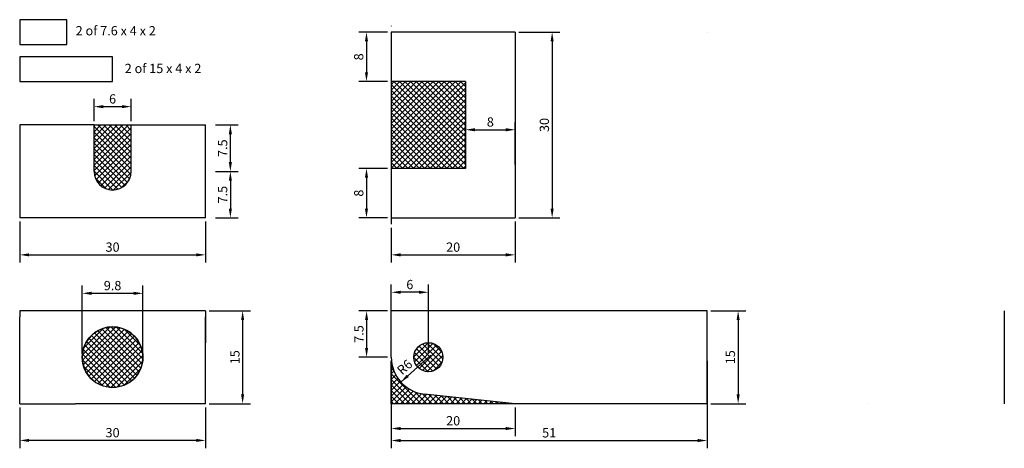
# Model space of a CAD drawing. Extents: x 50 to 209, y 3 to 72.
import ezdxf

# ---------------------------------------------------------------- set-up
doc = ezdxf.new("R2010")
doc.units = 0
doc.header["$LTSCALE"] = 0.5
doc.linetypes.add('ACAD_ISO02W100', pattern=[15, 12, -3])
doc.layers.get('0').update_dxf_attribs({"linetype": 'CONTINUOUS'})
doc.layers.get('DEFPOINTS').update_dxf_attribs({"linetype": 'CONTINUOUS'})
doc.dimstyles.new('STANDARD_WS2', dxfattribs={"dimtxt": 1.5, "dimasz": 1.5, "dimexe": 1.25, "dimexo": 0.6, "dimgap": 0.5, "dimtad": 1, "dimdec": 4, "dimtxsty": 'STANDARD', "dimcen": 2.5, "dimazin": 3, "dimtfac": 1, "dimtdec": 4, "dimtmove": 0, "dimatfit": 3, "dimtolj": 1, "dimtzin": 0})

# ---------------------------------------------------------------- blocks, each defined once
blk = doc.blocks.new('*D9')
at = {"color": 0, "linetype": 'BYBLOCK', "ltscale": 0.2}
for p, q in [((110, 38.4), (110, 32.78)), ((130, 39.4), (130, 32.78)), ((111.5, 34.03), (128.5, 34.03))]:
    blk.add_line(p, q, dxfattribs=at)
for points in [[(111.5, 34.28), (111.5, 33.78), (110, 34.03)], [(128.5, 34.28), (128.5, 33.78), (130, 34.03)]]:
    blk.add_solid(points, dxfattribs=at)
at = {"layer": 'DEFPOINTS', "color": 0, "linetype": 'BYBLOCK', "ltscale": 0.2}
for p in [(130, 40), (110, 39), (130, 34.03)]:
    blk.add_point(p, dxfattribs=at)
at = {"color": 0, "linetype": 'BYBLOCK', "ltscale": 0.2, "insert": (120, 35.28), "char_height": 1.5, "attachment_point": 5}
blk.add_mtext('\\A1;20', dxfattribs=at)
blk = doc.blocks.new('*D10')
at = {"color": 0, "linetype": 'BYBLOCK', "ltscale": 0.2}
for p, q in [((110, 16.9), (110, 2.8)), ((161, 16.9), (161, 2.8)), ((111.5, 4.05), (159.5, 4.05))]:
    blk.add_line(p, q, dxfattribs=at)
for points in [[(111.5, 4.3), (111.5, 3.8), (110, 4.05)], [(159.5, 4.3), (159.5, 3.8), (161, 4.05)]]:
    blk.add_solid(points, dxfattribs=at)
at = {"layer": 'DEFPOINTS', "color": 0, "linetype": 'BYBLOCK', "ltscale": 0.2}
for p in [(110, 17.5), (161, 17.5), (161, 4.05)]:
    blk.add_point(p, dxfattribs=at)
at = {"color": 0, "linetype": 'BYBLOCK', "ltscale": 0.2, "insert": (135.5, 5.3), "char_height": 1.5, "attachment_point": 5}
blk.add_mtext('\\A1;51', dxfattribs=at)
blk = doc.blocks.new('*D13')
at = {"color": 0, "linetype": 'BYBLOCK', "ltscale": 0.2}
for p, q in [((122, 48.6), (122, 55.48)), ((123.5, 54.23), (128.5, 54.23)), ((130, 48.6), (130, 55.48))]:
    blk.add_line(p, q, dxfattribs=at)
for points in [[(123.5, 54.48), (123.5, 53.98), (122, 54.23)], [(128.5, 54.48), (128.5, 53.98), (130, 54.23)]]:
    blk.add_solid(points, dxfattribs=at)
at = {"layer": 'DEFPOINTS', "color": 0, "linetype": 'BYBLOCK', "ltscale": 0.2}
for p in [(130, 54.23), (122, 48), (130, 48)]:
    blk.add_point(p, dxfattribs=at)
at = {"color": 0, "linetype": 'BYBLOCK', "ltscale": 0.2, "insert": (126, 55.48), "char_height": 1.5, "attachment_point": 5}
blk.add_mtext('\\A1;8', dxfattribs=at)
blk = doc.blocks.new('*D14')
at = {"color": 0, "linetype": 'BYBLOCK', "ltscale": 0.2}
for p, q in [((109.4, 70), (104.75, 70)), ((106, 68.5), (106, 63.5)), ((109.4, 62), (104.75, 62))]:
    blk.add_line(p, q, dxfattribs=at)
for points in [[(105.75, 68.5), (106.25, 68.5), (106, 70)], [(105.75, 63.5), (106.25, 63.5), (106, 62)]]:
    blk.add_solid(points, dxfattribs=at)
at = {"layer": 'DEFPOINTS', "color": 0, "linetype": 'BYBLOCK', "ltscale": 0.2}
for p in [(110, 70), (106, 62), (110, 62)]:
    blk.add_point(p, dxfattribs=at)
at = {"color": 0, "linetype": 'BYBLOCK', "ltscale": 0.2, "insert": (104.75, 66), "char_height": 1.5, "attachment_point": 5, "rotation": 90}
blk.add_mtext('\\A1;8', dxfattribs=at)
blk = doc.blocks.new('*D23')
at = {"color": 0, "linetype": 'BYBLOCK', "ltscale": 0.2}
for p, q in [((80.6, 25), (87.25, 25)), ((86, 23.5), (86, 11.5)), ((80.6, 10), (87.25, 10))]:
    blk.add_line(p, q, dxfattribs=at)
for points in [[(85.75, 23.5), (86.25, 23.5), (86, 25)], [(85.75, 11.5), (86.25, 11.5), (86, 10)]]:
    blk.add_solid(points, dxfattribs=at)
at = {"layer": 'DEFPOINTS', "color": 0, "linetype": 'BYBLOCK', "ltscale": 0.2}
for p in [(80, 25), (80, 10), (86, 10)]:
    blk.add_point(p, dxfattribs=at)
at = {"color": 0, "linetype": 'BYBLOCK', "ltscale": 0.2, "insert": (84.75, 17.5), "char_height": 1.5, "attachment_point": 5, "rotation": 90}
blk.add_mtext('\\A1;15', dxfattribs=at)
blk = doc.blocks.new('*D24')
at = {"color": 0, "linetype": 'BYBLOCK', "ltscale": 0.2}
for p, q in [((50, 9.4), (50, 2.82)), ((80, 9.4), (80, 2.82)), ((78.5, 4.07), (51.5, 4.07))]:
    blk.add_line(p, q, dxfattribs=at)
for points in [[(51.5, 4.32), (51.5, 3.82), (50, 4.07)], [(78.5, 4.32), (78.5, 3.82), (80, 4.07)]]:
    blk.add_solid(points, dxfattribs=at)
at = {"layer": 'DEFPOINTS', "color": 0, "linetype": 'BYBLOCK', "ltscale": 0.2}
for p in [(50, 10), (80, 10), (50, 4.07)]:
    blk.add_point(p, dxfattribs=at)
at = {"color": 0, "linetype": 'BYBLOCK', "ltscale": 0.2, "insert": (65, 5.32), "char_height": 1.5, "attachment_point": 5}
blk.add_mtext('\\A1;30', dxfattribs=at)
blk = doc.blocks.new('*D25')
at = {"color": 0, "linetype": 'BYBLOCK', "ltscale": 0.2}
for p, q in [((130.6, 70), (137.23, 70)), ((135.98, 68.5), (135.98, 41.5)), ((130.6, 40), (137.23, 40))]:
    blk.add_line(p, q, dxfattribs=at)
for points in [[(135.73, 68.5), (136.23, 68.5), (135.98, 70)], [(135.73, 41.5), (136.23, 41.5), (135.98, 40)]]:
    blk.add_solid(points, dxfattribs=at)
at = {"layer": 'DEFPOINTS', "color": 0, "linetype": 'BYBLOCK', "ltscale": 0.2}
for p in [(130, 70), (130, 40), (135.98, 40)]:
    blk.add_point(p, dxfattribs=at)
at = {"color": 0, "linetype": 'BYBLOCK', "ltscale": 0.2, "insert": (134.73, 55), "char_height": 1.5, "attachment_point": 5, "rotation": 90}
blk.add_mtext('\\A1;30', dxfattribs=at)
blk = doc.blocks.new('*D26')
at = {"color": 0, "linetype": 'BYBLOCK', "ltscale": 0.2}
for p, q in [((109.4, 48), (104.75, 48)), ((106, 46.5), (106, 41.5)), ((109.4, 40), (104.75, 40))]:
    blk.add_line(p, q, dxfattribs=at)
for points in [[(105.75, 46.5), (106.25, 46.5), (106, 48)], [(105.75, 41.5), (106.25, 41.5), (106, 40)]]:
    blk.add_solid(points, dxfattribs=at)
at = {"layer": 'DEFPOINTS', "color": 0, "linetype": 'BYBLOCK', "ltscale": 0.2}
for p in [(110, 48), (106, 40), (110, 40)]:
    blk.add_point(p, dxfattribs=at)
at = {"color": 0, "linetype": 'BYBLOCK', "ltscale": 0.2, "insert": (104.75, 44), "char_height": 1.5, "attachment_point": 5, "rotation": 90}
blk.add_mtext('\\A1;8', dxfattribs=at)
blk = doc.blocks.new('*D27')
at = {"color": 0, "linetype": 'BYBLOCK', "ltscale": 0.2}
for p, q in [((60.1, 18.1), (60.1, 29.07)), ((69.9, 18.1), (69.9, 29.07)), ((61.6, 27.82), (68.4, 27.82))]:
    blk.add_line(p, q, dxfattribs=at)
for points in [[(61.6, 28.07), (61.6, 27.57), (60.1, 27.82)], [(68.4, 28.07), (68.4, 27.57), (69.9, 27.82)]]:
    blk.add_solid(points, dxfattribs=at)
at = {"layer": 'DEFPOINTS', "color": 0, "linetype": 'BYBLOCK', "ltscale": 0.2}
for p in [(69.9, 27.82), (60.1, 17.5), (69.9, 17.5)]:
    blk.add_point(p, dxfattribs=at)
at = {"color": 0, "linetype": 'BYBLOCK', "ltscale": 0.2, "insert": (65, 29.07), "char_height": 1.5, "attachment_point": 5}
blk.add_mtext('\\A1;9.8', dxfattribs=at)
blk = doc.blocks.new('A$C2F1D38FC')
at = {"color": 0, "linetype": 'BYBLOCK', "ltscale": 0.2, "insert": (1.43, 1.39), "char_height": 1.5, "attachment_point": 5, "rotation": 42.0681}
blk.add_mtext('\\A1;R6', dxfattribs=at)
blk = doc.blocks.new('*D31')
at = {"color": 0, "linetype": 'BYBLOCK', "ltscale": 0.2}
for p, q in [((110, 18.1), (110, 29.24)), ((116, 18.1), (116, 29.24)), ((114.5, 27.99), (111.5, 27.99))]:
    blk.add_line(p, q, dxfattribs=at)
for points in [[(111.5, 28.24), (111.5, 27.74), (110, 27.99)], [(114.5, 28.24), (114.5, 27.74), (116, 27.99)]]:
    blk.add_solid(points, dxfattribs=at)
at = {"layer": 'DEFPOINTS', "color": 0, "linetype": 'BYBLOCK', "ltscale": 0.2}
for p in [(110, 27.99), (110, 17.5), (116, 17.5)]:
    blk.add_point(p, dxfattribs=at)
at = {"color": 0, "linetype": 'BYBLOCK', "ltscale": 0.2, "insert": (113, 29.24), "char_height": 1.5, "attachment_point": 5}
blk.add_mtext('\\A1;6', dxfattribs=at)
blk = doc.blocks.new('*D32')
at = {"color": 0, "linetype": 'BYBLOCK', "ltscale": 0.2}
for p, q in [((110, 9.4), (110, 4.74)), ((130, 9.4), (130, 4.74)), ((111.5, 5.99), (128.5, 5.99))]:
    blk.add_line(p, q, dxfattribs=at)
for points in [[(111.5, 6.24), (111.5, 5.74), (110, 5.99)], [(128.5, 6.24), (128.5, 5.74), (130, 5.99)]]:
    blk.add_solid(points, dxfattribs=at)
at = {"layer": 'DEFPOINTS', "color": 0, "linetype": 'BYBLOCK', "ltscale": 0.2}
for p in [(110, 10), (130, 10), (130, 5.99)]:
    blk.add_point(p, dxfattribs=at)
at = {"color": 0, "linetype": 'BYBLOCK', "ltscale": 0.2, "insert": (120, 7.24), "char_height": 1.5, "attachment_point": 5}
blk.add_mtext('\\A1;20', dxfattribs=at)
blk = doc.blocks.new('*D33')
at = {"color": 0, "linetype": 'BYBLOCK', "ltscale": 0.2}
for p, q in [((109.4, 25), (104.77, 25)), ((106.02, 23.5), (106.02, 19)), ((109.4, 17.5), (104.77, 17.5))]:
    blk.add_line(p, q, dxfattribs=at)
for points in [[(105.77, 23.5), (106.27, 23.5), (106.02, 25)], [(105.77, 19), (106.27, 19), (106.02, 17.5)]]:
    blk.add_solid(points, dxfattribs=at)
at = {"layer": 'DEFPOINTS', "color": 0, "linetype": 'BYBLOCK', "ltscale": 0.2}
for p in [(110, 25), (106.02, 17.5), (110, 17.5)]:
    blk.add_point(p, dxfattribs=at)
at = {"color": 0, "linetype": 'BYBLOCK', "ltscale": 0.2, "insert": (104.77, 21.25), "char_height": 1.5, "attachment_point": 5, "rotation": 90}
blk.add_mtext('\\A1;7.5', dxfattribs=at)
blk = doc.blocks.new('*D34')
at = {"color": 0, "linetype": 'BYBLOCK', "ltscale": 0.2}
for p, q in [((161.6, 25), (167.27, 25)), ((166.02, 23.5), (166.02, 11.5)), ((161.6, 10), (167.27, 10))]:
    blk.add_line(p, q, dxfattribs=at)
for points in [[(165.77, 23.5), (166.27, 23.5), (166.02, 25)], [(165.77, 11.5), (166.27, 11.5), (166.02, 10)]]:
    blk.add_solid(points, dxfattribs=at)
at = {"layer": 'DEFPOINTS', "color": 0, "linetype": 'BYBLOCK', "ltscale": 0.2}
for p in [(161, 25), (161, 10), (166.02, 10)]:
    blk.add_point(p, dxfattribs=at)
at = {"color": 0, "linetype": 'BYBLOCK', "ltscale": 0.2, "insert": (164.77, 17.5), "char_height": 1.5, "attachment_point": 5, "rotation": 90}
blk.add_mtext('\\A1;15', dxfattribs=at)
blk = doc.blocks.new('*D39')
at = {"color": 0, "linetype": 'BYBLOCK', "ltscale": 0.2}
for p, q in [((50, 39.4), (50, 32.78)), ((80, 39.4), (80, 32.78)), ((51.5, 34.03), (78.5, 34.03))]:
    blk.add_line(p, q, dxfattribs=at)
for points in [[(51.5, 34.28), (51.5, 33.78), (50, 34.03)], [(78.5, 34.28), (78.5, 33.78), (80, 34.03)]]:
    blk.add_solid(points, dxfattribs=at)
at = {"layer": 'DEFPOINTS', "color": 0, "linetype": 'BYBLOCK', "ltscale": 0.2}
for p in [(50, 40), (80, 40), (80, 34.03)]:
    blk.add_point(p, dxfattribs=at)
at = {"color": 0, "linetype": 'BYBLOCK', "ltscale": 0.2, "insert": (65, 35.28), "char_height": 1.5, "attachment_point": 5}
blk.add_mtext('\\A1;30', dxfattribs=at)
blk = doc.blocks.new('*D40')
at = {"color": 0, "linetype": 'BYBLOCK', "ltscale": 0.2}
for p, q in [((62, 55.6), (62, 59.21)), ((68, 55.6), (68, 59.21)), ((63.5, 57.96), (66.5, 57.96))]:
    blk.add_line(p, q, dxfattribs=at)
for points in [[(63.5, 58.21), (63.5, 57.71), (62, 57.96)], [(66.5, 58.21), (66.5, 57.71), (68, 57.96)]]:
    blk.add_solid(points, dxfattribs=at)
at = {"layer": 'DEFPOINTS', "color": 0, "linetype": 'BYBLOCK', "ltscale": 0.2}
for p in [(68, 57.96), (62, 55), (68, 55)]:
    blk.add_point(p, dxfattribs=at)
at = {"color": 0, "linetype": 'BYBLOCK', "ltscale": 0.2, "insert": (65, 59.21), "char_height": 1.5, "attachment_point": 5}
blk.add_mtext('\\A1;6', dxfattribs=at)
blk = doc.blocks.new('*D41')
at = {"color": 0, "linetype": 'BYBLOCK', "ltscale": 0.2}
for p, q in [((81.6, 55), (85.27, 55)), ((84.02, 49), (84.02, 53.5)), ((81.6, 47.5), (85.27, 47.5))]:
    blk.add_line(p, q, dxfattribs=at)
for points in [[(83.77, 53.5), (84.27, 53.5), (84.02, 55)], [(83.77, 49), (84.27, 49), (84.02, 47.5)]]:
    blk.add_solid(points, dxfattribs=at)
at = {"layer": 'DEFPOINTS', "color": 0, "linetype": 'BYBLOCK', "ltscale": 0.2}
for p in [(81, 55), (84.02, 55), (81, 47.5)]:
    blk.add_point(p, dxfattribs=at)
at = {"color": 0, "linetype": 'BYBLOCK', "ltscale": 0.2, "insert": (82.77, 51.25), "char_height": 1.5, "attachment_point": 5, "rotation": 90}
blk.add_mtext('\\A1;7.5', dxfattribs=at)
blk = doc.blocks.new('*D42')
at = {"color": 0, "linetype": 'BYBLOCK', "ltscale": 0.2}
for p, q in [((81.6, 47.5), (85.27, 47.5)), ((84.02, 46), (84.02, 41.5)), ((81.6, 40), (85.27, 40))]:
    blk.add_line(p, q, dxfattribs=at)
for points in [[(83.77, 46), (84.27, 46), (84.02, 47.5)], [(83.77, 41.5), (84.27, 41.5), (84.02, 40)]]:
    blk.add_solid(points, dxfattribs=at)
at = {"layer": 'DEFPOINTS', "color": 0, "linetype": 'BYBLOCK', "ltscale": 0.2}
for p in [(81, 47.5), (81, 40), (84.02, 40)]:
    blk.add_point(p, dxfattribs=at)
at = {"color": 0, "linetype": 'BYBLOCK', "ltscale": 0.2, "insert": (82.77, 43.75), "char_height": 1.5, "attachment_point": 5, "rotation": 90}
blk.add_mtext('\\A1;7.5', dxfattribs=at)
blk = doc.blocks.new('A$C708B2E5A')
at = {"ltscale": 0.2, "insert": (0, 1.5), "char_height": 1.5, "width": 28.0275, "attachment_point": 1}
blk.add_mtext('2 of 7.6 x 4 x 2', dxfattribs=at)
blk = doc.blocks.new('A$C7E7A2790')
at = {"ltscale": 0.2, "insert": (0, 1.5), "char_height": 1.5, "width": 32.1403, "attachment_point": 1}
blk.add_mtext('2 of 15 x 4 x 2', dxfattribs=at)
blk = doc.blocks.new('A$C3A5C56F8')
at = {"ltscale": 0.2}
blk.add_blockref('A$C7E7A2790', (0, 0), dxfattribs=at)

msp = doc.modelspace()

# ---------------------------------------------------------------- hatches: boundary and pattern name
at = {"ltscale": 0.2}
h = msp.add_hatch(dxfattribs=at)
h.set_pattern_fill('ANSI37', color=256, scale=0.2, style=0)
edge = h.paths.add_edge_path()
edge.add_line((122, 62), (111, 62))
edge.add_line((122, 62), (122, 48))
edge.add_line((122, 48), (110, 48))
edge.add_line((110, 62), (110, 48))
h = msp.add_hatch(dxfattribs=at)
h.set_pattern_fill('ANSI37', color=256, scale=0.2, style=0)
edge = h.paths.add_edge_path()
edge.add_line((62, 55), (68, 55))
edge.add_line((68, 55), (68, 47.5))
edge.add_arc((65, 47.5), 3, -180, 0, ccw=False)
edge.add_line((62, 47.5), (62, 55))
h = msp.add_hatch(dxfattribs=at)
h.set_pattern_fill('ANSI37', color=256, scale=0.2, style=0)
edge = h.paths.add_edge_path()
edge.add_arc((65, 17.5), 4.9, 0, 360)
h = msp.add_hatch(dxfattribs=at)
h.set_pattern_fill('ANSI37', color=256, scale=0.2, style=0)
edge = h.paths.add_edge_path()
edge.add_arc((116, 17.5), 2.35, 0, 360)
h = msp.add_hatch(dxfattribs=at)
h.set_pattern_fill('ANSI37', color=256, scale=0.2, style=0)
edge = h.paths.add_edge_path()
edge.add_line((110, 10), (110, 16.9))
edge.add_arc((116, 17.5), 6, 180, 264.0174707)
edge.add_line((130, 10), (115.37465, 11.53268))
edge.add_line((130, 10), (110, 10))

# ---------------------------------------------------------------- linework, layer by layer
for p, q in [((57.6, 72), (50, 72)), ((50, 72), (50, 68)), ((57.6, 68), (57.6, 72)), ((110, 71), (110, 70.96486)), ((110, 70), (110, 62)), ((130, 70), (110, 70)), ((130, 70), (130, 40)), ((161, 70), (160.98946, 70)), ((50, 68), (57.6, 68)), ((65, 66), (50, 66)), ((50, 66), (50, 62)), ((65, 62), (65, 66)), ((50, 62), (65, 62)), ((111, 62), (110, 62)), ((110, 62), (110, 48)), ((122, 62), (111, 62)), ((122, 62), (122, 48)), ((62, 55), (68, 55)), ((110, 48), (110, 39)), ((122, 48), (110, 48)), ((110, 40), (130, 40)), ((80, 25), (50, 25)), ((50, 25), (50, 24)), ((80, 25), (80, 24)), ((110, 17.5), (110, 25)), ((161, 10), (161, 25)), ((209, 25), (209, 10)), ((110, 10), (110, 16.9)), ((130, 10), (115.37465, 11.53268)), ((130, 10), (110, 10))]:
    msp.add_line(p, q, dxfattribs=at)
at = {"linetype": 'ACAD_ISO02W100', "ltscale": 0.2}
msp.add_line((130, 70), (130, 40), dxfattribs=at)
at = {"linetype": 'CONTINUOUS', "ltscale": 0.2}
for p, q in [((62, 55), (50, 55)), ((50, 55), (50, 40)), ((62, 47.5), (62, 55)), ((68, 47.5), (68, 55)), ((68, 55), (80, 55)), ((80, 40), (80, 55)), ((80, 40), (50, 40)), ((81, 40), (80.98037, 40)), ((50, 10), (50, 24)), ((80, 10), (80, 24)), ((80, 24), (80, 19.85)), ((161, 25), (110, 25)), ((80, 10), (80, 15.15)), ((50, 10), (59, 10)), ((80, 10), (59, 10)), ((81, 10), (80.96886, 10)), ((161, 10), (130, 10)), ((187, 10), (187, 10))]:
    msp.add_line(p, q, dxfattribs=at)
at = {"color": 0, "linetype": 'BYBLOCK', "ltscale": 0.2}
msp.add_line((116.37117, 17.83501), (111.5459, 13.47992), dxfattribs=at)
at = {"linetype": 'CONTINUOUS', "ltscale": 0.2}
msp.add_circle((65, 17.5), 4.9, dxfattribs=at)
at = {"ltscale": 0.2}
msp.add_circle((116, 17.5), 2.35, dxfattribs=at)
at = {"linetype": 'CONTINUOUS', "ltscale": 0.2}
for centre, radius, start, end in [((65, 47.5), 3, 180, 0), ((65, 17.5), 4.9, 303.2030992, 236.7969008)]:
    msp.add_arc(centre, radius, start, end, dxfattribs=at)
at = {"ltscale": 0.2}
msp.add_arc((116, 17.5), 6, 180, 264.0174707, dxfattribs=at)
at = {"color": 0, "linetype": 'BYBLOCK', "ltscale": 0.2}
msp.add_solid([(112.49192, 14.67053), (112.82693, 14.29935), (111.5459, 13.47992)], dxfattribs=at)
at = {"layer": 'DEFPOINTS', "color": 0, "linetype": 'BYBLOCK', "ltscale": 0.2}
for p in [(157, 27.9747), (157, 25), (161, 25), (116, 17.5), (111.5459, 13.47992)]:
    msp.add_point(p, dxfattribs=at)

# ---------------------------------------------------------------- block references
at = {"ltscale": 0.2}
for name, p in [('A$C708B2E5A', (59.04114, 69.46654)), ('A$C3A5C56F8', (66.96197, 63.37777)), ('A$C2F1D38FC', (110.73899, 14.52023))]:
    msp.add_blockref(name, p, dxfattribs=at)

# ---------------------------------------------------------------- dimensions: what is measured, and where the dimension line sits
for base, p1, p2, picture, middle in [((105.99666, 62), (110, 70), (110, 62), '*D14', (104.74666, 66)), ((135.97639, 40), (130, 70), (130, 40), '*D25', (134.72639, 55)), ((105.99666, 40), (110, 48), (110, 40), '*D26', (104.74666, 44)), ((86.00062, 10), (80, 25), (80, 10), '*D23', (84.75062, 17.5)), ((106.02451, 17.5), (110, 25), (110, 17.5), '*D33', (104.77451, 21.25)), ((166.02127, 10), (161, 25), (161, 10), '*D34', (164.77127, 17.5))]:
    dim = msp.add_linear_dim(base=base, p1=p1, p2=p2, angle=90, dimstyle='STANDARD_WS2', dxfattribs=at)
    dim.commit()
    dim.dimension.update_dxf_attribs({"geometry": picture, "text_midpoint": middle})
at = {"linetype": 'CONTINUOUS', "ltscale": 0.2}
dim = msp.add_linear_dim(base=(68, 57.95663), p1=(62, 55), p2=(68, 55), dimstyle='STANDARD_WS2', dxfattribs=at)
dim.commit()
dim.dimension.update_dxf_attribs({"geometry": '*D40', "text_midpoint": (65, 59.20663)})
at = {"ltscale": 0.2}
for base, p1, p2, picture, middle in [((130, 54.23366), (122, 48), (130, 48), '*D13', (126, 55.48366)), ((80, 34.02634), (50, 40), (80, 40), '*D39', (65, 35.27634)), ((130, 34.02529), (110, 39), (130, 40), '*D9', (120, 35.27529)), ((110, 27.98699), (116, 17.5), (110, 17.5), '*D31', (113, 29.23699)), ((69.9, 27.81826), (60.1, 17.5), (69.9, 17.5), '*D27', (65, 29.06826)), ((161, 4.04581), (110, 17.5), (161, 17.5), '*D10', (135.5, 5.29581)), ((50, 4.06848), (80, 10), (50, 10), '*D24', (65, 5.31848)), ((130, 5.99128), (110, 10), (130, 10), '*D32', (120, 7.24128))]:
    dim = msp.add_linear_dim(base=base, p1=p1, p2=p2, dimstyle='STANDARD_WS2', dxfattribs=at)
    dim.commit()
    dim.dimension.update_dxf_attribs({"geometry": picture, "text_midpoint": middle})
at = {"linetype": 'CONTINUOUS', "ltscale": 0.2}
for base, p2, picture, middle in [((84.02176, 55), (81, 55), '*D41', (82.77176, 51.25)), ((84.02176, 40), (81, 40), '*D42', (82.77176, 43.75))]:
    dim = msp.add_linear_dim(base=base, p1=(81, 47.5), p2=p2, angle=90, dimstyle='STANDARD_WS2', dxfattribs=at)
    dim.commit()
    dim.dimension.update_dxf_attribs({"geometry": picture, "text_midpoint": middle})

doc.saveas('drawing.dxf')
